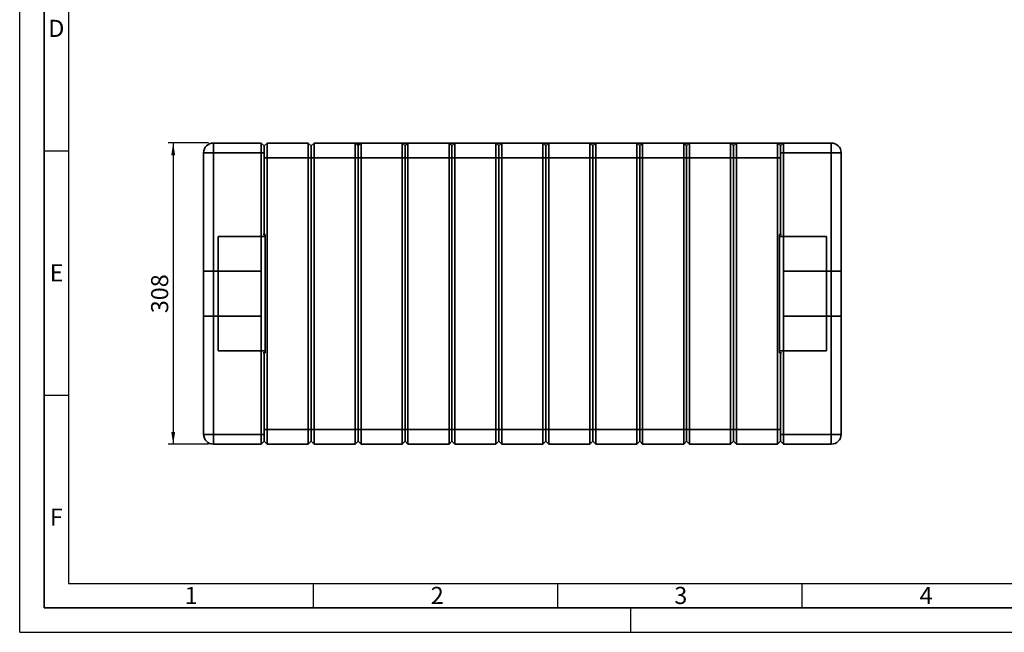
# Paper-space layout 'Blatt1' of a CAD drawing. Units: millimetres. Extents: x 0 to 2100, y 0 to 1485.
# Drawn here: x 0 to 1007, y 0 to 627 of the extents above; entities that cross this region are included whole.
import ezdxf

# ---------------------------------------------------------------- set-up
doc = ezdxf.new("R2010")
doc.units = ezdxf.units.MM
for name, color, linetype in [('1', 7, 'Continuous'), ('61', 7, 'Continuous'), ('62', 7, 'Continuous')]:
    doc.layers.add(name, color=color, linetype=linetype)
doc.styles.add('SLDTEXTSTYLE0', font='TXT', dxfattribs={"width": 0.75})
doc.styles.add('SLDTEXTSTYLE1', font='TXT', dxfattribs={"width": 0.605})
doc.dimstyles.new('SLDDIMSTYLE0', dxfattribs={"dimtxt": 17.5, "dimasz": 12.5, "dimexe": 0, "dimexo": 0.0625, "dimgap": 4.375, "dimtad": 1, "dimdec": 1, "dimrnd": 1e-09, "dimzin": 12, "dimdsep": 46, "dimtxsty": 'SLDTEXTSTYLE1', "dimsah": 1, "dimcen": 0.09, "dimadec": 0, "dimazin": 3, "dimtfac": 1, "dimtdec": 1, "dimtofl": 0, "dimtmove": 0, "dimatfit": 3, "dimfxl": 1, "dimfrac": 2, "dimtolj": 1, "dimtzin": 12, "dimarcsym": 0})

# ---------------------------------------------------------------- blocks, each defined once
blk = doc.blocks.new('_D_3')
at = {"layer": '1', "ltscale": 5}
for p, q in [((193.1, 500.5), (152, 500.5)), ((157, 500.5), (157, 192.5)), ((193.1, 192.5), (152, 192.5))]:
    blk.add_line(p, q, dxfattribs=at)
for points in [[(157, 500.5), (155, 488), (159, 488)], [(157, 192.5), (159, 205), (155, 205)]]:
    blk.add_solid(points, dxfattribs=at)
at = {"layer": '1', "ltscale": 5, "insert": (134.4, 326.4), "char_height": 17.5, "attachment_point": 1, "rotation": 90, "style": 'SLDTEXTSTYLE1'}
blk.add_mtext('308', dxfattribs=at)

psp = doc.layouts.new('Blatt1')

# ---------------------------------------------------------------- linework, layer by layer
at = {"color": 7, "linetype": 'Continuous', "lineweight": 35, "ltscale": 5}
for p, q in [((198.11, 490.46), (198.11, 500.46)), ((198.11, 500.46), (247.11, 500.46)), ((247.11, 490.46), (247.11, 500.46)), ((247.11, 500.46), (250.11, 497.46)), ((250.11, 497.46), (253.11, 500.46)), ((250.11, 497.46), (250.11, 490.46)), ((253.11, 500.46), (253.11, 485.46)), ((253.11, 500.46), (295.11, 500.46)), ((295.11, 485.46), (295.11, 500.46)), ((298.11, 497.46), (295.11, 500.46)), ((298.11, 497.46), (301.11, 500.46)), ((298.11, 485.46), (298.11, 497.46)), ((301.11, 500.46), (301.11, 485.46)), ((301.11, 500.46), (343.11, 500.46)), ((343.11, 485.46), (343.11, 500.46)), ((346.11, 497.46), (343.11, 500.46)), ((343.11, 500.46), (346.67, 500.46)), ((343.29, 500.28), (346.67, 500.28)), ((344.79, 498.78), (346.67, 498.78)), ((346.11, 497.46), (349.11, 500.46)), ((346.11, 485.46), (346.11, 497.46)), ((346.67, 500.28), (346.67, 500.46)), ((346.67, 500.46), (346.67, 500.46)), ((346.67, 500.46), (346.82, 500.46)), ((346.67, 500.28), (346.67, 498.78)), ((346.67, 498.96), (346.82, 498.96)), ((346.82, 498.96), (346.82, 500.46)), ((349.11, 500.46), (346.82, 500.46)), ((346.82, 498.96), (347.61, 498.96)), ((349.11, 500.46), (349.11, 485.46)), ((349.11, 500.46), (391.11, 500.46)), ((391.11, 485.46), (391.11, 500.46)), ((394.11, 497.46), (391.11, 500.46)), ((391.11, 500.46), (397.11, 500.46)), ((394.11, 497.46), (397.11, 500.46)), ((394.11, 485.46), (394.11, 497.46)), ((397.11, 500.46), (397.11, 485.46)), ((397.11, 500.46), (439.11, 500.46)), ((439.11, 485.46), (439.11, 500.46)), ((442.11, 497.46), (439.11, 500.46)), ((439.11, 500.46), (445.11, 500.46)), ((442.11, 497.46), (445.11, 500.46)), ((442.11, 485.46), (442.11, 497.46)), ((445.11, 500.46), (445.11, 485.46)), ((445.11, 500.46), (487.11, 500.46)), ((487.11, 485.46), (487.11, 500.46)), ((490.11, 497.46), (487.11, 500.46)), ((487.11, 500.46), (493.11, 500.46)), ((490.11, 497.46), (493.11, 500.46)), ((490.11, 485.46), (490.11, 497.46)), ((493.11, 500.46), (493.11, 485.46)), ((493.11, 500.46), (535.11, 500.46)), ((535.11, 485.46), (535.11, 500.46)), ((538.11, 497.46), (535.11, 500.46)), ((535.11, 500.46), (541.11, 500.46)), ((538.11, 497.46), (541.11, 500.46)), ((538.11, 485.46), (538.11, 497.46)), ((541.11, 500.46), (541.11, 485.46)), ((541.11, 500.46), (583.11, 500.46)), ((583.11, 485.46), (583.11, 500.46)), ((586.11, 497.46), (583.11, 500.46)), ((583.11, 500.46), (589.11, 500.46)), ((586.11, 497.46), (589.11, 500.46)), ((586.11, 485.46), (586.11, 497.46)), ((589.11, 500.46), (589.11, 485.46)), ((589.11, 500.46), (631.11, 500.46)), ((631.11, 485.46), (631.11, 500.46)), ((634.11, 497.46), (631.11, 500.46)), ((631.11, 500.46), (637.11, 500.46)), ((634.11, 497.46), (637.11, 500.46)), ((634.11, 485.46), (634.11, 497.46)), ((637.11, 500.46), (637.11, 485.46)), ((637.11, 500.46), (679.11, 500.46)), ((679.11, 485.46), (679.11, 500.46)), ((682.11, 497.46), (679.11, 500.46)), ((679.11, 500.46), (685.11, 500.46)), ((682.11, 497.46), (685.11, 500.46)), ((682.11, 485.46), (682.11, 497.46)), ((685.11, 500.46), (685.11, 485.46)), ((685.11, 500.46), (727.11, 500.46)), ((727.11, 485.46), (727.11, 500.46)), ((730.11, 497.46), (727.11, 500.46)), ((727.11, 500.46), (733.11, 500.46)), ((730.11, 497.46), (733.11, 500.46)), ((730.11, 485.46), (730.11, 497.46)), ((733.11, 500.46), (733.11, 485.46)), ((733.11, 500.46), (775.11, 500.46)), ((775.11, 485.46), (775.11, 500.46)), ((778.11, 497.46), (775.11, 500.46)), ((775.11, 500.46), (781.11, 500.46)), ((781.11, 500.46), (778.11, 497.46)), ((778.11, 490.46), (778.11, 497.46)), ((781.11, 500.46), (781.11, 490.46)), ((781.11, 500.46), (830.11, 500.46)), ((830.11, 500.46), (830.11, 490.46)), ((188.11, 323.46), (188.11, 490.46)), ((188.11, 490.46), (198.11, 490.46)), ((198.11, 490.46), (198.11, 323.46)), ((247.11, 490.46), (198.11, 490.46)), ((247.11, 323.46), (247.11, 490.46)), ((247.11, 490.46), (250.11, 490.46)), ((250.11, 490.46), (250.11, 406.96)), ((250.11, 485.46), (253.11, 485.46)), ((250.11, 406.96), (250.11, 485.46)), ((295.11, 485.46), (253.11, 485.46)), ((253.11, 485.46), (253.11, 207.46)), ((298.11, 485.46), (295.11, 485.46)), ((295.11, 207.46), (295.11, 485.46)), ((298.11, 485.46), (301.11, 485.46)), ((298.11, 207.46), (298.11, 485.46)), ((343.11, 485.46), (301.11, 485.46)), ((301.11, 485.46), (301.11, 207.46)), ((346.11, 485.46), (343.11, 485.46)), ((343.11, 207.46), (343.11, 485.46)), ((346.11, 485.46), (349.11, 485.46)), ((346.11, 207.46), (346.11, 485.46)), ((391.11, 485.46), (349.11, 485.46)), ((349.11, 485.46), (349.11, 207.46)), ((394.11, 485.46), (391.11, 485.46)), ((391.11, 207.46), (391.11, 485.46)), ((394.11, 485.46), (397.11, 485.46)), ((394.11, 207.46), (394.11, 485.46)), ((439.11, 485.46), (397.11, 485.46)), ((397.11, 485.46), (397.11, 207.46)), ((442.11, 485.46), (439.11, 485.46)), ((439.11, 207.46), (439.11, 485.46)), ((442.11, 485.46), (445.11, 485.46)), ((442.11, 207.46), (442.11, 485.46)), ((487.11, 485.46), (445.11, 485.46)), ((445.11, 485.46), (445.11, 207.46)), ((490.11, 485.46), (487.11, 485.46)), ((487.11, 207.46), (487.11, 485.46)), ((490.11, 485.46), (493.11, 485.46)), ((490.11, 207.46), (490.11, 485.46)), ((535.11, 485.46), (493.11, 485.46)), ((493.11, 485.46), (493.11, 207.46)), ((538.11, 485.46), (535.11, 485.46)), ((535.11, 207.46), (535.11, 485.46)), ((538.11, 485.46), (541.11, 485.46)), ((538.11, 207.46), (538.11, 485.46)), ((583.11, 485.46), (541.11, 485.46)), ((541.11, 485.46), (541.11, 207.46)), ((586.11, 485.46), (583.11, 485.46)), ((583.11, 207.46), (583.11, 485.46)), ((586.11, 485.46), (589.11, 485.46)), ((586.11, 207.46), (586.11, 485.46)), ((631.11, 485.46), (589.11, 485.46)), ((589.11, 485.46), (589.11, 207.46)), ((634.11, 485.46), (631.11, 485.46)), ((631.11, 207.46), (631.11, 485.46)), ((634.11, 485.46), (637.11, 485.46)), ((634.11, 207.46), (634.11, 485.46)), ((679.11, 485.46), (637.11, 485.46)), ((637.11, 485.46), (637.11, 207.46)), ((682.11, 485.46), (679.11, 485.46)), ((679.11, 207.46), (679.11, 485.46)), ((682.11, 485.46), (685.11, 485.46)), ((682.11, 207.46), (682.11, 485.46)), ((727.11, 485.46), (685.11, 485.46)), ((685.11, 485.46), (685.11, 207.46)), ((730.11, 485.46), (727.11, 485.46)), ((727.11, 207.46), (727.11, 485.46)), ((730.11, 485.46), (733.11, 485.46)), ((730.11, 207.46), (730.11, 485.46)), ((775.11, 485.46), (733.11, 485.46)), ((733.11, 485.46), (733.11, 207.46)), ((778.11, 485.46), (775.11, 485.46)), ((775.11, 207.46), (775.11, 485.46)), ((778.11, 406.96), (778.11, 490.46)), ((781.11, 490.46), (778.11, 490.46)), ((778.11, 485.46), (778.11, 406.96)), ((830.11, 490.46), (781.11, 490.46)), ((781.11, 490.46), (781.11, 323.46)), ((840.11, 490.46), (830.11, 490.46)), ((830.11, 323.46), (830.11, 490.46)), ((840.11, 490.46), (840.11, 323.46)), ((203.11, 404.96), (203.11, 287.96)), ((251.11, 404.96), (203.11, 404.96)), ((249.11, 406.96), (251.11, 406.96)), ((251.11, 406.96), (251.11, 404.96)), ((251.11, 404.96), (251.11, 287.96)), ((777.11, 406.96), (779.11, 406.96)), ((777.11, 404.96), (777.11, 406.96)), ((777.11, 287.96), (777.11, 404.96)), ((825.11, 404.96), (777.11, 404.96)), ((825.11, 287.96), (825.11, 404.96)), ((188.11, 369.46), (198.11, 369.46)), ((188.11, 202.46), (188.11, 369.46)), ((198.11, 369.46), (198.11, 202.46)), ((247.11, 369.46), (198.11, 369.46)), ((247.11, 202.46), (247.11, 369.46)), ((781.11, 369.46), (781.11, 202.46)), ((830.11, 369.46), (781.11, 369.46)), ((830.11, 202.46), (830.11, 369.46)), ((840.11, 369.46), (830.11, 369.46)), ((840.11, 369.46), (840.11, 202.46)), ((188.11, 323.46), (198.11, 323.46)), ((198.11, 323.46), (247.11, 323.46)), ((781.11, 323.46), (830.11, 323.46)), ((840.11, 323.46), (830.11, 323.46)), ((203.11, 287.96), (251.11, 287.96)), ((251.11, 285.96), (249.11, 285.96)), ((250.11, 207.46), (250.11, 285.96)), ((250.11, 285.96), (250.11, 202.46)), ((251.11, 287.96), (251.11, 285.96)), ((777.11, 287.96), (825.11, 287.96)), ((777.11, 285.96), (777.11, 287.96)), ((779.11, 285.96), (777.11, 285.96)), ((778.11, 285.96), (778.11, 207.46)), ((778.11, 202.46), (778.11, 285.96)), ((188.11, 202.46), (198.11, 202.46)), ((198.11, 202.46), (247.11, 202.46)), ((198.11, 192.46), (198.11, 202.46)), ((247.11, 202.46), (250.11, 202.46)), ((247.11, 192.46), (247.11, 202.46)), ((250.11, 207.46), (253.11, 207.46)), ((250.11, 202.46), (250.11, 195.46)), ((253.11, 207.46), (295.11, 207.46)), ((253.11, 207.46), (253.11, 192.46)), ((298.11, 207.46), (295.11, 207.46)), ((295.11, 192.46), (295.11, 207.46)), ((298.11, 207.46), (301.11, 207.46)), ((298.11, 195.46), (298.11, 207.46)), ((301.11, 207.46), (343.11, 207.46)), ((301.11, 207.46), (301.11, 192.46)), ((346.11, 207.46), (343.11, 207.46)), ((343.11, 192.46), (343.11, 207.46)), ((346.11, 207.46), (349.11, 207.46)), ((346.11, 195.46), (346.11, 207.46)), ((349.11, 207.46), (391.11, 207.46)), ((349.11, 207.46), (349.11, 192.46)), ((394.11, 207.46), (391.11, 207.46)), ((391.11, 192.46), (391.11, 207.46)), ((394.11, 207.46), (397.11, 207.46)), ((394.11, 195.46), (394.11, 207.46)), ((397.11, 207.46), (439.11, 207.46)), ((397.11, 207.46), (397.11, 192.46)), ((442.11, 207.46), (439.11, 207.46)), ((439.11, 192.46), (439.11, 207.46)), ((442.11, 207.46), (445.11, 207.46)), ((442.11, 195.46), (442.11, 207.46)), ((445.11, 207.46), (487.11, 207.46)), ((445.11, 207.46), (445.11, 192.46)), ((490.11, 207.46), (487.11, 207.46)), ((487.11, 192.46), (487.11, 207.46)), ((490.11, 207.46), (493.11, 207.46)), ((490.11, 195.46), (490.11, 207.46)), ((493.11, 207.46), (535.11, 207.46)), ((493.11, 207.46), (493.11, 192.46)), ((538.11, 207.46), (535.11, 207.46)), ((535.11, 192.46), (535.11, 207.46)), ((538.11, 207.46), (541.11, 207.46)), ((538.11, 195.46), (538.11, 207.46)), ((541.11, 207.46), (583.11, 207.46)), ((541.11, 207.46), (541.11, 192.46)), ((586.11, 207.46), (583.11, 207.46)), ((583.11, 192.46), (583.11, 207.46)), ((586.11, 207.46), (589.11, 207.46)), ((586.11, 195.46), (586.11, 207.46)), ((589.11, 207.46), (631.11, 207.46)), ((589.11, 207.46), (589.11, 192.46)), ((634.11, 207.46), (631.11, 207.46)), ((631.11, 192.46), (631.11, 207.46)), ((634.11, 207.46), (637.11, 207.46)), ((634.11, 195.46), (634.11, 207.46)), ((637.11, 207.46), (679.11, 207.46)), ((637.11, 207.46), (637.11, 192.46)), ((682.11, 207.46), (679.11, 207.46)), ((679.11, 192.46), (679.11, 207.46)), ((682.11, 207.46), (685.11, 207.46)), ((682.11, 195.46), (682.11, 207.46)), ((685.11, 207.46), (727.11, 207.46)), ((685.11, 207.46), (685.11, 192.46)), ((730.11, 207.46), (727.11, 207.46)), ((727.11, 192.46), (727.11, 207.46)), ((730.11, 207.46), (733.11, 207.46)), ((730.11, 195.46), (730.11, 207.46)), ((733.11, 207.46), (775.11, 207.46)), ((733.11, 207.46), (733.11, 192.46)), ((778.11, 207.46), (775.11, 207.46)), ((775.11, 192.46), (775.11, 207.46)), ((781.11, 202.46), (778.11, 202.46)), ((778.11, 195.46), (778.11, 202.46)), ((781.11, 202.46), (830.11, 202.46)), ((781.11, 202.46), (781.11, 192.46)), ((840.11, 202.46), (830.11, 202.46)), ((830.11, 202.46), (830.11, 192.46)), ((247.11, 192.46), (198.11, 192.46)), ((247.11, 192.46), (250.11, 195.46)), ((253.11, 192.46), (250.11, 195.46)), ((295.11, 192.46), (253.11, 192.46)), ((295.11, 192.46), (298.11, 195.46)), ((301.11, 192.46), (298.11, 195.46)), ((343.11, 192.46), (301.11, 192.46)), ((343.11, 192.46), (346.11, 195.46)), ((349.11, 192.46), (346.11, 195.46)), ((391.11, 192.46), (349.11, 192.46)), ((391.11, 192.46), (394.11, 195.46)), ((397.11, 192.46), (394.11, 195.46)), ((439.11, 192.46), (397.11, 192.46)), ((439.11, 192.46), (442.11, 195.46)), ((445.11, 192.46), (442.11, 195.46)), ((487.11, 192.46), (445.11, 192.46)), ((487.11, 192.46), (490.11, 195.46)), ((493.11, 192.46), (490.11, 195.46)), ((535.11, 192.46), (493.11, 192.46)), ((535.11, 192.46), (538.11, 195.46)), ((541.11, 192.46), (538.11, 195.46)), ((583.11, 192.46), (541.11, 192.46)), ((583.11, 192.46), (586.11, 195.46)), ((589.11, 192.46), (586.11, 195.46)), ((631.11, 192.46), (589.11, 192.46)), ((631.11, 192.46), (634.11, 195.46)), ((637.11, 192.46), (634.11, 195.46)), ((679.11, 192.46), (637.11, 192.46)), ((679.11, 192.46), (682.11, 195.46)), ((685.11, 192.46), (682.11, 195.46)), ((727.11, 192.46), (685.11, 192.46)), ((727.11, 192.46), (730.11, 195.46)), ((733.11, 192.46), (730.11, 195.46)), ((775.11, 192.46), (733.11, 192.46)), ((775.11, 192.46), (778.11, 195.46)), ((781.11, 192.46), (778.11, 195.46)), ((830.11, 192.46), (781.11, 192.46))]:
    psp.add_line(p, q, dxfattribs=at)
at = {"color": 1, "linetype": 'Continuous', "lineweight": 35, "ltscale": 5}
for p, q in [((343.11, 500.46), (346.67, 500.46)), ((393.41, 498.16), (394.81, 498.16)), ((441.41, 498.16), (442.81, 498.16)), ((489.41, 498.16), (490.81, 498.16)), ((537.41, 498.16), (538.81, 498.16)), ((585.41, 498.16), (586.81, 498.16)), ((633.41, 498.16), (634.81, 498.16)), ((681.41, 498.16), (682.81, 498.16)), ((729.41, 498.16), (730.81, 498.16)), ((777.41, 498.16), (778.81, 498.16)), ((198.11, 369.46), (198.11, 373.51)), ((830.11, 373.51), (830.11, 369.46)), ((198.11, 319.41), (198.11, 323.46)), ((830.11, 323.46), (830.11, 319.41))]:
    psp.add_line(p, q, dxfattribs=at)
at = {"color": 7, "linetype": 'Continuous', "lineweight": 35, "ltscale": 25}
for centre, start, end in [((198.11, 490.46), 90, 180), ((830.11, 490.46), 0, 90), ((198.11, 202.46), 180, 270), ((830.11, 202.46), 270, 0)]:
    psp.add_arc(centre, 10, start, end, dxfattribs=at)
at = {"layer": '61', "ltscale": 5}
for q in [(0, 1485), (2100, 0)]:
    psp.add_line((0, 0), q, dxfattribs=at)
at = {"layer": '61', "color": 7, "linetype": 'Continuous', "lineweight": 35, "ltscale": 5}
for p, q in [((25, 1460), (25, 25)), ((25, 25), (2075, 25))]:
    psp.add_line(p, q, dxfattribs=at)
at = {"layer": '61', "color": 7, "linetype": 'Continuous', "ltscale": 5}
for p, q in [((50, 1435), (50, 50)), ((50, 50), (1140, 50))]:
    psp.add_line(p, q, dxfattribs=at)
at = {"layer": '62', "color": 7, "linetype": 'Continuous', "ltscale": 5}
for p, q in [((25, 492.5), (50, 492.5)), ((25, 242.5), (50, 242.5)), ((300, 50), (300, 25)), ((550, 50), (550, 25)), ((800, 50), (800, 25)), ((625, 0), (625, 25))]:
    psp.add_line(p, q, dxfattribs=at)

# ---------------------------------------------------------------- texts
at = {"layer": '62', "ltscale": 5, "char_height": 17.5, "attachment_point": 2, "style": 'SLDTEXTSTYLE0'}
for s, insert in [('D', (37.5, 626.45)), ('E', (37.71, 376.45)), ('F', (37.5, 126.45)), ('1', (175.36, 46.45)), ('2', (427.07, 46.45)), ('3', (676.14, 46.45)), ('4', (927.05, 46.45))]:
    psp.add_mtext(s, dxfattribs=dict(at, insert=insert))

# ---------------------------------------------------------------- dimensions: what is measured, and where the dimension line sits
at = {"layer": '1', "ltscale": 5}
dim = psp.add_linear_dim(base=(157.01, 192.46), p1=(198.11, 500.46), p2=(198.11, 192.46), angle=90, dimstyle='SLDDIMSTYLE0', dxfattribs=at)
dim.commit()
dim.dimension.update_dxf_attribs({"geometry": '_D_3', "text_midpoint": (157.01, 346.46), "dimtype": 160})

doc.saveas('drawing.dxf')
